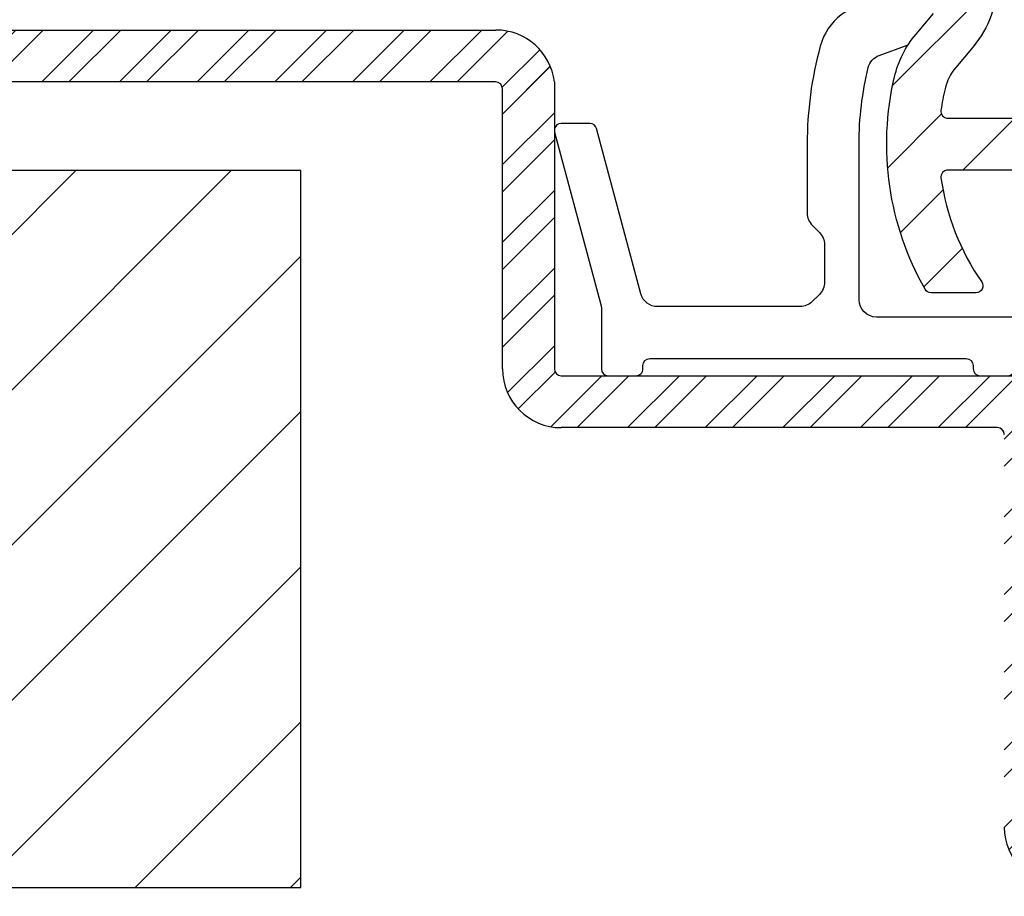
# Model space of a CAD drawing. Units: millimetres. Extents: x 0 to 3967, y -2756 to 850.
# Drawn here: x 2282 to 2310, y 642 to 667 of the extents above; entities that cross this region are included whole.
import ezdxf

# ---------------------------------------------------------------- set-up
doc = ezdxf.new("R2010")
doc.units = ezdxf.units.MM
for name, color, linetype in [('ALUMINIUM', 8, 'Continuous'), ('Bemating', 4, 'Continuous'), ('KS-Stuk', 1, 'Continuous'), ('MOUSSE', 6, 'Continuous')]:
    doc.layers.add(name, color=color, linetype=linetype)
doc.styles.add('tekst', font='arial.ttf')
doc.dimstyles.new('ISO-25', dxfattribs={"dimtxt": 2.5, "dimasz": 2.5, "dimexe": 1.25, "dimexo": 0.625, "dimtad": 1, "dimtxsty": 'Standard', "dimcen": 2.5, "dimadec": 0, "dimazin": 0, "dimtfac": 1, "dimtmove": 0, "dimatfit": 3, "dimfxl": 0, "dimarcsym": 0})
pattern_1 = [(45, (804.2069223815979, -1652.413628266218), (-1.122532015133644, 1.122532015133644), [])]

# ---------------------------------------------------------------- blocks, each defined once
blk = doc.blocks.new('*D62')
at = {"layer": 'Bemating', "color": 0, "lineweight": -2, "transparency": 16777216}
for p, q in [((2257.558114943859, 763.9557422485445), (2373.46014312628, 763.9557422485447)), ((2371.58514312628, 760.2057422485447), (2371.58514312628, 632.7057422485441)), ((2339.842433760113, 628.9557422485441), (2373.46014312628, 628.9557422485441))]:
    blk.add_line(p, q, dxfattribs=at)
at = {"layer": 'Bemating', "color": 0, "transparency": 16777216}
for points in [[(2370.96014312628, 760.2057422485447), (2372.21014312628, 760.2057422485447), (2371.58514312628, 763.9557422485447)], [(2370.96014312628, 632.7057422485441), (2372.21014312628, 632.7057422485441), (2371.58514312628, 628.9557422485441)]]:
    blk.add_solid(points, dxfattribs=at)
at = {"layer": 'Defpoints', "color": 0, "transparency": 16777216}
for p in [(2256.620614943859, 763.9557422485445), (2338.904933760113, 628.9557422485441), (2371.58514312628, 628.9557422485441)]:
    blk.add_point(p, dxfattribs=at)
at = {"layer": 'Bemating', "color": 0, "transparency": 16777216, "insert": (2368.70869360377, 696.4557422485436), "char_height": 3.75, "attachment_point": 5, "rotation": 90, "style": 'tekst'}
blk.add_mtext('Glass reduction = 110+H', dxfattribs=at)

msp = doc.modelspace()

# ---------------------------------------------------------------- hatches: boundary and pattern name
at = {"layer": 'ALUMINIUM'}
h = msp.add_hatch(dxfattribs=at)
h.set_pattern_fill('ANSI31', color=256, scale=0.5, style=0)
h.set_pattern_definition(pattern_1)
edge = h.paths.add_edge_path()
edge.add_line((2276.591606135596, 738.9557422485575), (2276.951776060583, 738.0434564974375))
edge.add_line((2276.951776060583, 738.0434564974375), (2277.24765340139, 737.2557422485572))
edge.add_line((2277.24765340139, 737.2557422485572), (2316.654142561856, 737.2557422485572))
edge.add_arc((2316.654142561855, 736.2557422485568), 1.000000000000455, 2.5977442419389263e-11, 89.99999999998698, ccw=False)
edge.add_line((2317.654142561856, 736.2557422485572), (2317.654142561856, 730.7145879753573))
edge.add_arc((2317.454142561906, 730.7145879753859), 0.1999999999500233, -60.00000000016797, 0, ccw=False)
edge.add_line((2317.554142561856, 730.5413828946578), (2316.254142561856, 729.7908275447005))
edge.add_arc((2316.154142561818, 729.9640326254346), 0.1999999999991867, 240.0000000121384, 300.0000000126653, ccw=False)
edge.add_line((2316.054142561856, 729.7908275446573), (2314.256066350456, 730.8289473293146))
edge.add_arc((2314.156066350455, 730.6557422485528), 0.2000000000047926, 60.00000000044671, 89.99999999973946)
edge.add_line((2314.156066350456, 730.8557422485576), (2312.054142561856, 730.8557422485576))
edge.add_arc((2312.054142561855, 728.8557422485576), 2, 89.99999999999349, 180)
edge.add_line((2310.054142561855, 728.8557422485576), (2310.054142561855, 722.1557422485578))
edge.add_arc((2308.554142561856, 722.1557422485578), 1.499999999999773, -90.0000000000087, 0, ccw=False)
edge.add_line((2308.554142561856, 720.655742248558), (2306.544142561856, 720.6557422485578))
edge.add_arc((2306.544142561856, 719.6557422485573), 1.000000000000455, 90.00000000001303, 179.9999999999739)
edge.add_line((2305.544142561856, 719.6557422485578), (2305.544142561856, 705.9991847706576))
edge.add_arc((2305.344142561855, 705.9991847706583), 0.200000000000955, -89.99999999967429, 0, ccw=False)
edge.add_line((2305.344142561856, 705.7991847706573), (2296.796593566456, 705.7991847706573))
edge.add_line((2296.796593566456, 705.7991847706573), (2293.753314621403, 706.1190462768839))
edge.add_arc((2293.774220313954, 706.3179506559379), 0.1999999999698834, 240.0000000284459, 264.000000028375, ccw=False)
edge.add_line((2293.674220314056, 706.1447455751575), (2287.665169816056, 709.6140724977911))
edge.add_arc((2286.815169816073, 708.141829311375), 1.69999999997644, 60.0000000001999, 150.0000000002208)
edge.add_line((2285.342926629656, 708.9918293113576), (2284.042926629622, 706.7401632614576))
edge.add_arc((2285.515169816038, 705.8901632614738), 1.699999999976191, 150.0000000001685, 240.0000000002303)
edge.add_line((2284.665169816056, 704.4179200750575), (2289.081899375356, 701.8679200750141))
edge.add_arc((2288.981899375378, 701.6947149942364), 0.2000000000070941, -29.9999999918993, 60.000000008424024, ccw=False)
edge.add_line((2289.155104456156, 701.5947149942574), (2286.245852184913, 696.5557422485579))
edge.add_arc((2286.072647104154, 696.655742248558), 0.2000000000005966, 270.0000000003257, 330.00000000005355, ccw=False)
edge.add_line((2286.072647104156, 696.4557422485575), (2273.254142561856, 696.4557422485575))
edge.add_arc((2273.254142561856, 696.2557422485568), 0.2000000000007276, 90, 179.9999999997395)
edge.add_line((2273.054142561856, 696.2557422485577), (2273.054142561856, 695.1557422485578))
edge.add_arc((2273.254142561856, 695.1557422485585), 0.200000000000955, 180, 269.9999999996091)
edge.add_line((2273.254142561856, 694.9557422485575), (2286.072647104156, 694.9557422485575))
edge.add_arc((2286.072647104188, 696.6557422486171), 1.700000000059617, 269.9999999988888, 329.999999998837)
edge.add_line((2287.544890290656, 695.8057422485574), (2291.262721205613, 702.2452142872578))
edge.add_arc((2291.089516124854, 702.3452142871772), 0.1999999999616161, 330.0000000203075, 375.0000000206129)
edge.add_line((2291.282701290056, 702.3969780962573), (2291.195056240614, 702.7240738739781))
edge.add_arc((2291.00187107536, 702.6723100649176), 0.2000000000052622, 15.00000001145918, 125.0000000112492)
edge.add_line((2290.887155788055, 702.836140473757), (2290.669212720955, 702.6835350952576))
edge.add_line((2290.669212720956, 702.6835350952576), (2285.415169816057, 705.7169581807009))
edge.add_arc((2285.515169816084, 705.8901632614297), 0.1999999999897693, 149.9999999890677, 239.99999998901131, ccw=False)
edge.add_line((2285.341964735356, 705.9901632614576), (2286.6419647353, 708.2418293113576))
edge.add_arc((2286.815169816027, 708.1418293113297), 0.1999999999890648, 59.999999988824584, 149.99999998897, ccw=False)
edge.add_line((2286.915169816056, 708.3150343920577), (2293.053075881556, 704.771312672973))
edge.add_arc((2293.553075881614, 705.637338076665), 0.9999999999489293, 239.9999999944746, 263.9999999944703)
edge.add_line((2293.448547418256, 704.6428161813576), (2296.717981897556, 704.2991847706573))
edge.add_line((2296.717981897556, 704.2991847706573), (2305.408862525798, 704.2991847706583))
edge.add_arc((2305.408862525796, 704.0991847706598), 0.1999999999984539, 12.648521453928879, 89.99999999967429, ccw=False)
edge.add_arc((2306.774886871364, 704.4057422485962), 1.199999999988724, 192.6485214543189, 269.9999999995766)
edge.add_line((2306.774886871356, 703.2057422486075), (2311.004464127856, 703.2057422486075))
edge.add_line((2311.004464127856, 703.2057422486075), (2318.229060797056, 703.2057422486075))
edge.add_arc((2318.229060797056, 703.9557422486075), 0.75, 270, 450)
edge.add_line((2318.229060797056, 704.7057422486075), (2311.004464127856, 704.7057422486075))
edge.add_line((2311.004464127856, 704.7057422486075), (2307.244142561856, 704.7057422486075))
edge.add_arc((2307.244142561856, 704.9057422486073), 0.1999999999998181, 180, 270.00000000006514, ccw=False)
edge.add_line((2307.044142561856, 704.9057422486073), (2307.044142561856, 718.1557422485578))
edge.add_arc((2308.044142561856, 718.1557422485571), 1.000000000000455, 90.00000000006509, 180, ccw=False)
edge.add_line((2308.044142561856, 719.1557422485575), (2308.554142561856, 719.1557422485578))
edge.add_arc((2308.554142561855, 722.155742248558), 3.000000000000227, 270.0000000000043, 359.9999999999956)
edge.add_line((2311.554142561856, 722.1557422485578), (2311.554142561856, 728.8557422485576))
edge.add_arc((2312.054142561855, 728.8557422485578), 0.4999999999997726, 89.99999999994787, 180, ccw=False)
edge.add_line((2312.054142561856, 729.3557422485576), (2313.754142561856, 729.3557422485576))
edge.add_arc((2313.754142561856, 729.1557422485605), 0.1999999999970896, 59.99999999984709, 90.00000000019543, ccw=False)
edge.add_line((2313.854142561856, 729.3289473293148), (2315.654142561856, 728.2897168447573))
edge.add_arc((2316.154142561842, 729.15574224855), 1.000000000000236, 240.0000000009254, 300.0000000008957)
edge.add_line((2316.654142561856, 728.2897168447732), (2318.904142561856, 729.5887549504575))
edge.add_arc((2318.654142561849, 730.0217676523534), 0.5000000000068295, 300.0000000005109, 360.0000000004429)
edge.add_line((2319.154142561855, 730.0217676523573), (2319.154142561855, 735.9557422485575))
edge.add_arc((2316.154142561855, 735.9557422485573), 3.000000000000227, 0, 89.99999999999132)
edge.add_line((2316.154142561856, 738.9557422485575), (2276.591606135596, 738.9557422485575))
edge = h.paths.add_edge_path()
edge.add_line((2274.779488131913, 738.1054981866689), (2274.437316919475, 738.9557422485577))
edge.add_line((2274.437316919475, 738.9557422485577), (2164.524142561856, 738.9557422485575))
edge.add_arc((2164.524142561871, 728.2557422484067), 10.70000000015079, 90.00000000008401, 100.696037907487)
edge.add_arc((2164.524142561855, 728.2557422485575), 10.69999999999965, 100.6960379075519, 180.0000000000012)
edge.add_line((2153.824142561856, 728.2557422485572), (2153.824142561856, 673.1511373551577))
edge.add_arc((2153.624142561843, 673.151137355163), 0.2000000000127784, -51.00000000042411, 0, ccw=False)
edge.add_line((2153.750006640056, 672.9957081628575), (2127.498278483647, 651.737477857949))
edge.add_arc((2127.624142561855, 651.582048665658), 0.1999999999993577, 128.9999999999673, 180.0000000000651)
edge.add_line((2127.424142561857, 651.5820486656578), (2127.424142561857, 650.1666131431577))
edge.add_arc((2127.624142561829, 650.1666131432014), 0.1999999999733291, 180, 308.9999999997176)
edge.add_line((2127.750006640056, 650.0111839509577), (2155.524142561856, 672.5022357561577))
edge.add_line((2155.524142561856, 672.5022357561577), (2173.496962836064, 691.7757258491822))
edge.add_arc((2180.810499852255, 684.9557422485598), 9.999999999997781, 89.99999999999739, 137.0000000000081, ccw=False)
edge.add_line((2180.810499852256, 694.9557422485575), (2220.524142561856, 694.9557422485575))
edge.add_arc((2220.524142561856, 695.1557422485573), 0.1999999999998181, 270.0000000001303, 360.0000000001303)
edge.add_line((2220.724142561856, 695.1557422485578), (2220.724142561856, 696.4557422485575))
edge.add_arc((2220.524142561855, 696.4557422485577), 0.2000000000002728, 0, 89.99999999993486)
edge.add_line((2220.524142561856, 696.6557422485578), (2180.810499852256, 696.6557422485578))
edge.add_arc((2180.810499852256, 684.9557422485584), 11.69999999999936, 90.00000000000112, 137.0000000000043)
edge.add_line((2172.253661543312, 692.9351230612886), (2155.870413302157, 675.3662402788575))
edge.add_arc((2155.724142561841, 675.5026399508595), 0.1999999999860287, 180.0000000005211, 317.0000000003917, ccw=False)
edge.add_line((2155.524142561856, 675.5026399508577), (2155.524142561856, 728.2557422485572))
edge.add_arc((2164.524142561855, 728.2557422485579), 8.999999999999773, 89.9999999999942, 180, ccw=False)
edge.add_line((2164.524142561856, 737.2557422485577), (2275.11141658493, 737.2557422485572))
edge.add_line((2275.11141658493, 737.2557422485572), (2274.779488131913, 738.1054981866689))
h = msp.add_hatch(dxfattribs=at)
h.set_pattern_fill('ANSI31', color=256, scale=0.5, style=0)
h.set_pattern_definition(pattern_1)
edge = h.paths.add_edge_path()
edge.add_line((2280.987521316762, 633.9557422485573), (2280.292827800995, 634.8057365195291))
edge.add_line((2280.292827800995, 634.8057365195291), (2279.600622051913, 635.6557422485573))
edge.add_line((2279.600622051912, 635.6557422485573), (2156.824142561855, 635.6557422485573))
edge.add_arc((2156.824142561856, 636.9557422485573), 1.299999999999955, 180, 270.00000000001, ccw=False)
edge.add_line((2155.524142561856, 636.9557422485575), (2155.524142561856, 640.5707049348573))
edge.add_arc((2155.724142562578, 640.5707049348639), 0.2000000007219515, 176.2006307353618, 180.000000001889, ccw=False)
edge.add_arc((2201.124142561855, 637.5557422485583), 45.69999999999936, 89.99999999999937, 176.2006307357023, ccw=False)
edge.add_line((2201.124142561856, 683.2557422485577), (2218.141299849356, 683.2557422485575))
edge.add_arc((2218.141299849356, 683.4557422485573), 0.1999999999996479, 269.9999999999349, 315.0000000000921)
edge.add_line((2218.282721205594, 683.3143208923204), (2218.582721205656, 683.6143208922572))
edge.add_arc((2218.724142561893, 683.4728995360574), 0.1999999999734412, 45.000000007599795, 135.0000000075998, ccw=False)
edge.add_line((2218.865563918092, 683.6143208922947), (2219.165563918055, 683.3143208922577))
edge.add_arc((2219.306985274249, 683.4557422486039), 0.2000000000462023, 225.0000000309058, 270.0000000304193)
edge.add_line((2219.306985274356, 683.2557422485577), (2220.524142561856, 683.2557422485579))
edge.add_arc((2220.524142561856, 683.4557422485573), 0.1999999999993634, 269.9999999998046, 360)
edge.add_line((2220.724142561856, 683.4557422485575), (2220.724142561856, 684.7557422485577))
edge.add_arc((2220.524142561856, 684.7557422485577), 0.1999999999998181, 0, 90.00000000006513)
edge.add_line((2220.524142561855, 684.9557422485575), (2201.124142561855, 684.9557422485575))
edge.add_arc((2201.124142561855, 637.5557422485576), 47.39999999999981, 89.99999999999972, 176.1097618306851)
edge.add_arc((2157.824142562791, 640.5002286213924), 4.00000000093587, 176.1097618310298, 180)
edge.add_line((2153.824142561855, 640.5002286213573), (2153.824142561855, 636.9557422485575))
edge.add_arc((2156.824142561856, 636.9557422485577), 3.000000000000227, 180.0000000000043, 269.9999999999957)
edge.add_line((2156.824142561856, 633.9557422485575), (2280.987521316762, 633.9557422485573))
edge = h.paths.add_edge_path()
edge.add_line((2282.56400521666, 635.1873705908613), (2283.573983840068, 633.9557422485573))
edge.add_line((2283.573983840068, 633.9557422485573), (2316.154142561855, 633.9557422485575))
edge.add_arc((2316.154142561855, 636.9557422485577), 3.000000000000227, 270.0000000000086, 360)
edge.add_line((2319.154142561856, 636.9557422485575), (2319.154142561856, 642.8897168447577))
edge.add_arc((2318.654142561849, 642.8897168447616), 0.5000000000068295, 359.9999999995571, 419.999999999489)
edge.add_line((2318.904142561856, 643.3227295466575), (2316.654142561856, 644.6217676523422))
edge.add_arc((2316.154142561842, 643.7557422485652), 1.000000000000266, 59.9999999991221, 119.9999999991037)
edge.add_line((2315.654142561856, 644.6217676523577), (2313.854142561856, 643.5825371678002))
edge.add_arc((2313.754142561856, 643.7557422485545), 0.1999999999970896, 269.9999999998046, 300.0000000001529, ccw=False)
edge.add_line((2313.754142561856, 643.5557422485574), (2311.694142561855, 643.5557422485574))
edge.add_arc((2311.694142561855, 643.6957422485575), 0.1400000000001, 180, 270.0000000001861, ccw=False)
edge.add_line((2311.554142561856, 643.6957422485577), (2311.554142561856, 655.0557422485574))
edge.add_arc((2311.754142561856, 655.0557422485565), 0.2000000000007276, 90.00000000006509, 179.9999999997395, ccw=False)
edge.add_arc((2311.754142561856, 656.9557422485575), 1.700000000000045, 270.0000000000076, 360)
edge.add_line((2313.454142561855, 656.9557422485575), (2313.454142561855, 659.9643241985575))
edge.add_arc((2313.654142561849, 659.9643241985493), 0.1999999999929364, 66.75043740656258, 179.999999997655, ccw=False)
edge.add_arc((2315.154142561854, 663.455742248583), 3.600000000022059, 246.7504374095797, 421.0614722599843)
edge.add_arc((2316.654142561856, 666.1686742418576), 0.5000000000002274, 61.06147225980871, 180)
edge.add_line((2316.154142561856, 666.1686742418576), (2316.154142561856, 665.5794183067576))
edge.add_arc((2316.654142561896, 665.5794183067385), 0.5000000000405498, 179.9999999978114, 234.7655820131651)
edge.add_arc((2315.154142561831, 663.455742248585), 2.099999999992332, -130.5820317427063, 54.76558201439582, ccw=False)
edge.add_line((2313.788016806856, 661.8608440005571), (2313.43886574561, 662.2442037870192))
edge.add_arc((2313.030466503656, 661.955742248558), 0.4999999999995453, 35.23441798454735, 90.00000000005213)
edge.add_line((2313.030466503656, 662.4557422485575), (2312.431349802655, 662.4557422485575))
edge.add_arc((2312.431349802679, 661.9557422486032), 0.4999999999543412, 90.00000000260552, 194.6613035037217)
edge.add_arc((2311.754142561854, 661.7785690200553), 0.2000000000018645, 0, 14.661303500964777, ccw=False)
edge.add_line((2311.954142561856, 661.7785690200574), (2311.954142561856, 656.9557422485575))
edge.add_arc((2311.754142561856, 656.955742248557), 0.1999999999993634, -90.00000000019543, 1.3028511602897197e-10, ccw=False)
edge.add_line((2311.754142561856, 656.7557422485577), (2297.244142561856, 656.7557422485572))
edge.add_arc((2297.244142561855, 656.955742248557), 0.1999999999998181, 180, 270.0000000001954, ccw=False)
edge.add_line((2297.044142561856, 656.9557422485575), (2297.044142561855, 665.2557422486755))
edge.add_arc((2295.355948260256, 665.0557422485583), 1.699999999999363, 6.756327034565802, 90.0000000000153)
edge.add_line((2295.355948260256, 666.7557422485577), (2277.337295221856, 666.7557422485572))
edge.add_arc((2277.337295221932, 666.9557422485486), 0.1999999999914502, 220.05124825211, 269.999999978244, ccw=False)
edge.add_line((2277.184201382956, 666.8270477402577), (2274.614083740789, 669.8844367569111))
edge.add_arc((2274.460989901856, 669.7557422485577), 0.1999999999998181, 40.05124827349206, 89.99999999993486)
edge.add_line((2274.460989901856, 669.9557422485575), (2273.254142561856, 669.9557422485573))
edge.add_arc((2273.254142561856, 669.755742248557), 0.2000000000002728, 90.00000000013027, 180)
edge.add_line((2273.054142561856, 669.7557422485577), (2273.054142561856, 668.6557422485578))
edge.add_arc((2273.254142561856, 668.6557422485582), 0.2000000000007276, 180.0000000001303, 270)
edge.add_line((2273.254142561856, 668.4557422485575), (2273.762344951656, 668.4557422485575))
edge.add_arc((2273.762344951655, 668.2557422485568), 0.2000000000007678, 40.05124827360771, 89.99999999993491, ccw=False)
edge.add_line((2273.91543879059, 668.3844367569111), (2276.035997590956, 665.8618389275573))
edge.add_arc((2277.337295221883, 666.9557422485188), 1.699999999961619, 220.0512482726663, 269.9999999990728)
edge.add_line((2277.337295221856, 665.2557422485572), (2295.344142561855, 665.2557422485577))
edge.add_arc((2295.344142561856, 665.0557422485574), 0.2000000000002728, 0, 90, ccw=False)
edge.add_line((2295.544142561856, 665.0557422485574), (2295.544142561856, 656.9557422485557))
edge.add_arc((2297.244142561876, 656.9557422485775), 1.700000000020282, 180.0000000007357, 269.9999999993103)
edge.add_line((2297.244142561855, 655.2557422485572), (2309.854142561855, 655.2557422485575))
edge.add_arc((2309.854142561855, 655.0557422485572), 0.2000000000002728, 0, 89.99999999986971, ccw=False)
edge.add_line((2310.054142561856, 655.0557422485574), (2310.054142561856, 643.6957422485577))
edge.add_arc((2311.694142561856, 643.6957422485575), 1.6400000000001, 179.9999999999921, 270)
edge.add_line((2311.694142561856, 642.0557422485574), (2313.754142561856, 642.0557422485574))
edge.add_arc((2313.754142561855, 643.75574224856), 1.700000000002583, 270.0000000000537, 300.0000000000082)
edge.add_line((2314.604142561856, 642.2834990621243), (2316.054142561856, 643.1206569524579))
edge.add_arc((2316.154142561818, 642.9474518716797), 0.1999999999997775, 59.999999987432375, 119.9999999876749, ccw=False)
edge.add_line((2316.254142561856, 643.1206569524145), (2317.554142561856, 642.3701016025573))
edge.add_arc((2317.454142561818, 642.1968965217786), 0.2000000000373348, 0, 59.999999999936506, ccw=False)
edge.add_line((2317.654142561856, 642.1968965217577), (2317.654142561856, 636.6557422485573))
edge.add_arc((2316.654142561855, 636.6557422485578), 1.000000000000455, 270.000000000013, 359.99999999997397, ccw=False)
edge.add_line((2316.654142561856, 635.6557422485573), (2282.181459451182, 635.6557422485573))
edge.add_line((2282.181459451182, 635.6557422485573), (2282.56400521666, 635.1873705908613))
h = msp.add_hatch(dxfattribs=at)
h.set_pattern_fill('ANSI31', color=256, scale=0.5, style=0)
h.set_pattern_definition([(45, (-970.7068992191655, -1650.020607275466), (-1.122532015133644, 1.122532015133644), [])])
edge = h.paths.add_edge_path()
edge.add_line((2282.181459451187, 635.6557422485525), (2282.564005216665, 635.1873705908583))
edge.add_line((2282.564005216665, 635.1873705908583), (2283.573983840072, 633.9557422485523))
edge.add_line((2283.573983840071, 633.9557422485523), (2316.154142561903, 633.9557422485525))
edge.add_arc((2316.154142561903, 636.9557422485527), 3.000000000000227, 270.0000000000086, 360)
edge.add_line((2319.154142561903, 636.9557422485525), (2319.154142561903, 642.8897168447531))
edge.add_arc((2318.654142561897, 642.8897168447563), 0.5000000000065717, 359.9999999996352, 419.9999999995923)
edge.add_line((2318.904142561903, 643.3227295466525), (2316.654142561903, 644.6217676523377))
edge.add_arc((2316.15414256189, 643.7557422485606), 1.000000000000266, 59.9999999991221, 119.9999999991037)
edge.add_line((2315.654142561903, 644.6217676523531), (2313.854142561903, 643.5825371677959))
edge.add_arc((2313.754142561904, 643.75574224855), 0.1999999999970896, 269.99999999973943, 300.0000000001529, ccw=False)
edge.add_line((2313.754142561903, 643.5557422485529), (2311.694142561903, 643.5557422485529))
edge.add_arc((2311.694142561902, 643.695742248553), 0.1400000000001, 180, 270.0000000001861, ccw=False)
edge.add_line((2311.554142561903, 643.6957422485532), (2311.554142561903, 655.0557422485529))
edge.add_arc((2311.754142561902, 655.0557422485529), 0.1999999999998181, 89.99999999980457, 180, ccw=False)
edge.add_arc((2311.754142561903, 656.9557422485523), 1.699999999999591, 269.9999999999847, 360)
edge.add_line((2313.454142561903, 656.9557422485525), (2313.454142561903, 659.9643241985525))
edge.add_arc((2313.654142561896, 659.9643241985439), 0.199999999993413, 66.75043740681929, 179.9999999975248, ccw=False)
edge.add_arc((2315.154142561902, 663.4557422485782), 3.600000000022478, 246.7504374095825, 421.0614722599798)
edge.add_arc((2316.654142561903, 666.1686742418524), 0.5000000000004547, 61.06147225990558, 180)
edge.add_line((2316.154142561903, 666.1686742418526), (2316.154142561903, 665.579418306753))
edge.add_arc((2316.654142561943, 665.5794183067333), 0.5000000000395991, 179.9999999977332, 234.7655820131839)
edge.add_arc((2315.154142561878, 663.4557422485805), 2.099999999991986, -130.58203174271432, 54.76558201439718, ccw=False)
edge.add_line((2313.788016806903, 661.860844000553), (2313.438865745657, 662.2442037870144))
edge.add_arc((2313.030466503703, 661.9557422485518), 0.5000000000006821, 35.23441798466625, 89.99999999997395)
edge.add_line((2313.030466503703, 662.4557422485525), (2312.431349802703, 662.4557422485525))
edge.add_arc((2312.431349802725, 661.9557422485987), 0.4999999999539013, 90.0000000025534, 194.6613035037349)
edge.add_arc((2311.754142561901, 661.7785690200526), 0.2000000000014097, 0, 14.661303500981774, ccw=False)
edge.add_line((2311.954142561903, 661.7785690200528), (2311.954142561903, 656.9557422485525))
edge.add_arc((2311.754142561904, 656.955742248552), 0.1999999999993634, -90.00000000019543, 1.3028511602897197e-10, ccw=False)
edge.add_line((2311.754142561903, 656.7557422485527), (2297.244142561903, 656.7557422485527))
edge.add_arc((2297.244142561904, 656.955742248553), 0.2000000000002728, 180, 269.99999999973943, ccw=False)
edge.add_line((2297.044142561903, 656.9557422485525), (2297.044142561902, 665.2557422486709))
edge.add_arc((2295.355948260303, 665.0557422485529), 1.699999999999818, 6.756327034595318, 90)
edge.add_line((2295.355948260303, 666.7557422485527), (2277.337295221903, 666.7557422485527))
edge.add_arc((2277.337295221978, 666.955742248542), 0.1999999999892632, 220.0512482518708, 269.99999997863483, ccw=False)
edge.add_line((2277.184201383003, 666.8270477402532), (2274.614083740837, 669.8844367569066))
edge.add_arc((2274.460989901903, 669.7557422485522), 0.2000000000002728, 40.05124827373342, 90.00000000006513)
edge.add_line((2274.460989901903, 669.9557422485525), (2273.254142561903, 669.9557422485523))
edge.add_arc((2273.254142561903, 669.7557422485525), 0.1999999999998181, 89.99999999993486, 180)
edge.add_line((2273.054142561903, 669.7557422485527), (2273.054142561903, 668.6557422485532))
edge.add_arc((2273.254142561904, 668.6557422485532), 0.2000000000007276, 180, 269.9999999998046)
edge.add_line((2273.254142561903, 668.4557422485525), (2273.762344951703, 668.4557422485525))
edge.add_arc((2273.762344951704, 668.2557422485534), 0.1999999999989919, 40.05124827360987, 90.00000000026063, ccw=False)
edge.add_line((2273.915438790637, 668.3844367569066), (2276.035997591003, 665.861838927553))
edge.add_arc((2277.337295221931, 666.9557422485125), 1.6999999999598, 220.0512482726283, 269.9999999990804)
edge.add_line((2277.337295221903, 665.2557422485527), (2295.344142561903, 665.2557422485525))
edge.add_arc((2295.344142561903, 665.0557422485526), 0.1999999999998181, 0, 90.00000000006509, ccw=False)
edge.add_line((2295.544142561903, 665.0557422485529), (2295.544142561903, 656.9557422485507))
edge.add_arc((2297.244142561923, 656.9557422485725), 1.700000000019827, 180.0000000007357, 269.9999999993256)
edge.add_line((2297.244142561903, 655.2557422485527), (2309.854142561903, 655.2557422485525))
edge.add_arc((2309.854142561903, 655.0557422485531), 0.1999999999993634, 0, 90.00000000019543, ccw=False)
edge.add_line((2310.054142561903, 655.0557422485529), (2310.054142561903, 643.6957422485532))
edge.add_arc((2311.694142561903, 643.695742248553), 1.6400000000001, 179.9999999999921, 270)
edge.add_line((2311.694142561903, 642.0557422485529), (2313.754142561903, 642.0557422485529))
edge.add_arc((2313.754142561901, 643.7557422485554), 1.700000000002583, 270.0000000000537, 300.0000000000082)
edge.add_line((2314.604142561903, 642.2834990621197), (2316.054142561903, 643.1206569524531))
edge.add_arc((2316.154142561865, 642.9474518716747), 0.1999999999997775, 59.999999987432375, 119.99999998758591, ccw=False)
edge.add_line((2316.254142561903, 643.1206569524095), (2317.554142561903, 642.3701016025527))
edge.add_arc((2317.454142561865, 642.1968965217741), 0.2000000000373348, 0, 59.999999999936506, ccw=False)
edge.add_line((2317.654142561903, 642.1968965217532), (2317.654142561903, 636.6557422485523))
edge.add_arc((2316.654142561903, 636.6557422485528), 1.000000000000455, 270.000000000013, 359.99999999997397, ccw=False)
edge.add_line((2316.654142561903, 635.6557422485523), (2282.181459451187, 635.6557422485525))
edge = h.paths.add_edge_path()
edge.add_line((2280.292827800986, 634.8057365195436), (2279.600622051917, 635.6557422485525))
edge.add_line((2279.600622051917, 635.6557422485525), (2165.868302724548, 635.6557422485535))
edge.add_arc((2165.868302724549, 636.6557422485539), 1.000000000000455, 180, 269.99999999993486, ccw=False)
edge.add_line((2164.868302724548, 636.6557422485532), (2164.868302724547, 641.5716819761521))
edge.add_arc((2165.068302724575, 641.5716819761246), 0.2000000000279908, 139.0808539838379, 179.9999999921183, ccw=False)
edge.add_arc((2228.768302724547, 586.3557422485537), 84.49999999999892, 104.91221392929799, 139.0808539912003, ccw=False)
edge.add_arc((2208.901747915053, 660.9557422482881), 7.300000000264617, 90.00000000004292, 104.91221392936541, ccw=False)
edge.add_line((2208.901747915048, 668.2557422485527), (2212.085460012147, 668.2557422485525))
edge.add_arc((2212.085460012148, 668.4557422485507), 0.1999999999980401, 269.9999999996091, 315.0000000000921)
edge.add_line((2212.226881368385, 668.314320892315), (2212.526881368348, 668.6143208923525))
edge.add_arc((2212.668302724534, 668.4728995361027), 0.1999999999734412, 44.99999998724161, 134.9999999873337, ccw=False)
edge.add_line((2212.809724080785, 668.6143208922897), (2213.109724080847, 668.3143208923525))
edge.add_arc((2213.251145437111, 668.4557422485254), 0.1999999999727606, 224.9999999817144, 269.9999999819568)
edge.add_line((2213.251145437048, 668.2557422485527), (2214.085460012147, 668.2557422485525))
edge.add_arc((2214.085460012148, 668.4557422485507), 0.1999999999980401, 269.9999999996091, 315.0000000000921)
edge.add_line((2214.226881368385, 668.314320892315), (2214.526881368348, 668.6143208923525))
edge.add_arc((2214.668302724534, 668.4728995361027), 0.1999999999734412, 44.99999998724161, 134.9999999873337, ccw=False)
edge.add_line((2214.809724080785, 668.6143208922897), (2215.109724080847, 668.3143208923525))
edge.add_arc((2215.251145437111, 668.4557422485254), 0.1999999999727606, 224.9999999817144, 269.9999999819568)
edge.add_line((2215.251145437048, 668.2557422485527), (2216.085460012147, 668.2557422485525))
edge.add_arc((2216.085460012148, 668.4557422485507), 0.1999999999980401, 269.9999999996091, 315.0000000000921)
edge.add_line((2216.226881368385, 668.314320892315), (2216.526881368348, 668.6143208923525))
edge.add_arc((2216.668302724534, 668.4728995361027), 0.1999999999734412, 44.99999998724161, 134.9999999873337, ccw=False)
edge.add_line((2216.809724080785, 668.6143208922897), (2217.109724080847, 668.3143208923525))
edge.add_arc((2217.251145437111, 668.4557422485254), 0.1999999999727606, 224.9999999817144, 269.9999999819568)
edge.add_line((2217.251145437048, 668.2557422485527), (2218.085460012147, 668.2557422485525))
edge.add_arc((2218.085460012148, 668.4557422485507), 0.1999999999980401, 269.9999999996091, 315.0000000000921)
edge.add_line((2218.226881368385, 668.314320892315), (2218.526881368348, 668.6143208923525))
edge.add_arc((2218.668302724534, 668.4728995361027), 0.1999999999734412, 44.99999998724161, 134.9999999873337, ccw=False)
edge.add_line((2218.809724080785, 668.6143208922897), (2219.109724080847, 668.3143208923525))
edge.add_arc((2219.251145437111, 668.4557422485254), 0.1999999999727606, 224.9999999817144, 269.9999999819568)
edge.add_line((2219.251145437048, 668.2557422485527), (2220.468302724548, 668.2557422485527))
edge.add_arc((2220.468302724547, 668.4557422485534), 0.2000000000007276, 270.0000000003908, 360)
edge.add_line((2220.668302724548, 668.4557422485525), (2220.668302724548, 669.7557422485527))
edge.add_arc((2220.468302724547, 669.7557422485522), 0.2000000000002728, 1.302755197527456e-10, 90.00000000006513)
edge.add_line((2220.468302724547, 669.9557422485525), (2208.901747915048, 669.9557422485525))
edge.add_arc((2208.901747915044, 660.9557422485791), 8.99999999997341, 89.99999999997974, 104.9122139293254)
edge.add_arc((2228.768302724616, 586.3557422483607), 86.20000000019549, 104.9122139292621, 138.5377148905521)
edge.add_arc((2167.168302724549, 640.7825738667891), 4.000000000001592, 138.5377148905056, 180)
edge.add_line((2163.168302724548, 640.7825738667527), (2163.168302724548, 636.9557422485525))
edge.add_arc((2166.168302724548, 636.9557422485527), 3.000000000000227, 180.0000000000043, 269.9999999999957)
edge.add_line((2166.168302724548, 633.9557422485525), (2280.987521316766, 633.9557422485523))
edge.add_line((2280.987521316766, 633.9557422485523), (2280.292827800986, 634.8057365195436))
h = msp.add_hatch(dxfattribs=at)
h.set_pattern_fill('ANSI31', color=256, scale=0.5, style=0)
h.set_pattern_definition([(45, (-970.7068992191892, -1650.020607275464), (-1.122532015133644, 1.122532015133644), [])])
edge = h.paths.add_edge_path()
edge.add_line((2282.180893239999, 635.6557422485541), (2282.77812485763, 634.9259175307116))
edge.add_line((2282.77812485763, 634.9259175307116), (2283.377015953455, 634.1956468217111))
edge.add_line((2283.377015953455, 634.1956468217111), (2283.475483035611, 634.0757004709658))
edge.add_line((2283.475483035611, 634.0757004709658), (2283.573983840071, 633.9557422485534))
edge.add_line((2283.573983840071, 633.9557422485534), (2316.15414256188, 633.9557422485543))
edge.add_arc((2316.154142561879, 636.9557422485545), 3.000000000000227, 270.0000000000086, 360)
edge.add_line((2319.15414256188, 636.9557422485543), (2319.15414256188, 642.889716844755))
edge.add_arc((2318.654142561873, 642.8897168447581), 0.5000000000065717, 359.9999999996352, 419.9999999995923)
edge.add_line((2318.90414256188, 643.3227295466543), (2316.65414256188, 644.6217676523395))
edge.add_arc((2316.154142561866, 643.7557422485625), 1.000000000000266, 59.9999999991221, 119.9999999991037)
edge.add_line((2315.65414256188, 644.621767652355), (2313.85414256188, 643.5825371677977))
edge.add_arc((2313.75414256188, 643.7557422485518), 0.1999999999970896, 269.99999999973943, 300.0000000001529, ccw=False)
edge.add_line((2313.754142561879, 643.5557422485547), (2311.694142561879, 643.5557422485547))
edge.add_arc((2311.694142561879, 643.6957422485548), 0.1400000000001, 180, 270.0000000001861, ccw=False)
edge.add_line((2311.554142561879, 643.695742248555), (2311.554142561879, 655.0557422485547))
edge.add_arc((2311.754142561878, 655.0557422485547), 0.1999999999998181, 89.99999999980457, 180, ccw=False)
edge.add_arc((2311.754142561879, 656.9557422485541), 1.699999999999591, 269.9999999999847, 360)
edge.add_line((2313.454142561879, 656.9557422485543), (2313.454142561879, 659.9643241985543))
edge.add_arc((2313.654142561873, 659.9643241985457), 0.199999999993413, 66.75043740681929, 179.9999999975248, ccw=False)
edge.add_arc((2315.154142561878, 663.45574224858), 3.600000000022478, 246.7504374095825, 421.0614722599798)
edge.add_arc((2316.65414256188, 666.1686742418542), 0.5000000000004547, 61.06147225990558, 180)
edge.add_line((2316.15414256188, 666.1686742418544), (2316.154142561879, 665.5794183067549))
edge.add_arc((2316.654142561919, 665.5794183067351), 0.5000000000395991, 179.9999999977332, 234.7655820131839)
edge.add_arc((2315.154142561854, 663.4557422485823), 2.099999999991986, -130.58203174271432, 54.76558201439718, ccw=False)
edge.add_line((2313.78801680688, 661.8608440005548), (2313.438865745633, 662.2442037870162))
edge.add_arc((2313.030466503679, 661.9557422485536), 0.5000000000006821, 35.23441798466625, 89.99999999997395)
edge.add_line((2313.030466503679, 662.4557422485543), (2312.431349802679, 662.4557422485543))
edge.add_arc((2312.431349802701, 661.9557422486005), 0.4999999999539013, 90.0000000025534, 194.6613035037349)
edge.add_arc((2311.754142561877, 661.7785690200544), 0.2000000000014097, 0, 14.661303500981774, ccw=False)
edge.add_line((2311.954142561879, 661.7785690200546), (2311.954142561879, 656.9557422485543))
edge.add_arc((2311.75414256188, 656.9557422485539), 0.1999999999993634, -90.00000000019543, 1.3028511602897197e-10, ccw=False)
edge.add_line((2311.754142561879, 656.7557422485545), (2297.244142561879, 656.7557422485545))
edge.add_arc((2297.24414256188, 656.9557422485548), 0.2000000000002728, 180, 269.99999999973943, ccw=False)
edge.add_line((2297.044142561879, 656.9557422485543), (2297.044142561879, 665.2557422486727))
edge.add_arc((2295.35594826028, 665.0557422485547), 1.699999999999818, 6.756327034595318, 90)
edge.add_line((2295.35594826028, 666.7557422485545), (2277.33729522188, 666.7557422485545))
edge.add_arc((2277.337295221954, 666.9557422485439), 0.1999999999892632, 220.0512482518708, 269.99999997863483, ccw=False)
edge.add_line((2277.184201382979, 666.827047740255), (2274.614083740813, 669.8844367569084))
edge.add_arc((2274.46098990188, 669.755742248554), 0.2000000000002728, 40.05124827373342, 90.00000000006513)
edge.add_line((2274.46098990188, 669.9557422485543), (2273.25414256188, 669.9557422485541))
edge.add_arc((2273.254142561879, 669.7557422485543), 0.1999999999998181, 89.99999999993486, 180)
edge.add_line((2273.054142561879, 669.7557422485545), (2273.054142561879, 668.655742248555))
edge.add_arc((2273.25414256188, 668.655742248555), 0.2000000000007276, 180, 269.9999999998046)
edge.add_line((2273.254142561879, 668.4557422485543), (2273.762344951679, 668.4557422485543))
edge.add_arc((2273.76234495168, 668.2557422485552), 0.1999999999989919, 40.05124827360987, 90.00000000026063, ccw=False)
edge.add_line((2273.915438790614, 668.3844367569084), (2276.03599759098, 665.8618389275548))
edge.add_arc((2277.337295221907, 666.9557422485143), 1.6999999999598, 220.0512482726283, 269.9999999990804)
edge.add_line((2277.33729522188, 665.2557422485545), (2295.344142561879, 665.2557422485543))
edge.add_arc((2295.344142561879, 665.0557422485545), 0.1999999999998181, 0, 90.00000000006509, ccw=False)
edge.add_line((2295.544142561879, 665.0557422485547), (2295.544142561879, 656.9557422485525))
edge.add_arc((2297.244142561899, 656.9557422485743), 1.700000000019827, 180.0000000007357, 269.9999999993256)
edge.add_line((2297.244142561879, 655.2557422485545), (2309.854142561879, 655.2557422485543))
edge.add_arc((2309.85414256188, 655.0557422485549), 0.1999999999993634, 0, 90.00000000019543, ccw=False)
edge.add_line((2310.054142561879, 655.0557422485547), (2310.054142561879, 643.695742248555))
edge.add_arc((2311.69414256188, 643.6957422485548), 1.6400000000001, 179.9999999999921, 270)
edge.add_line((2311.69414256188, 642.0557422485547), (2313.75414256188, 642.0557422485547))
edge.add_arc((2313.754142561877, 643.7557422485572), 1.700000000002583, 270.0000000000537, 300.0000000000082)
edge.add_line((2314.60414256188, 642.2834990621216), (2316.054142561879, 643.120656952455))
edge.add_arc((2316.154142561842, 642.9474518716765), 0.1999999999997775, 59.999999987432375, 119.99999998758591, ccw=False)
edge.add_line((2316.254142561879, 643.1206569524113), (2317.554142561879, 642.3701016025545))
edge.add_arc((2317.454142561842, 642.1968965217759), 0.2000000000373348, 0, 59.999999999936506, ccw=False)
edge.add_line((2317.65414256188, 642.196896521755), (2317.65414256188, 636.6557422485541))
edge.add_arc((2316.654142561879, 636.6557422485546), 1.000000000000455, 270.000000000013, 359.99999999997397, ccw=False)
edge.add_line((2316.65414256188, 635.6557422485541), (2282.180893239999, 635.6557422485541))
h = msp.add_hatch(dxfattribs=at)
h.set_pattern_fill('ANSI31', color=256, scale=0.5, style=0)
h.set_pattern_definition(pattern_1)
edge = h.paths.add_edge_path()
edge.add_arc((2309.235527858847, 659.3557422486626), 0.1999999999998442, -90, 34.711494251146576, ccw=False)
edge.add_line((2309.235527858847, 659.1557422486628), (2307.937495140825, 659.1557422486628))
edge.add_arc((2307.937495140819, 659.3557422486663), 0.2000000000034561, 209.6022429135721, 270.0000000016936, ccw=False)
edge.add_arc((2315.154142561723, 663.455742248693), 8.49999999987414, 166.7895622344075, 209.6022429119, ccw=False)
edge.add_arc((2309.799687481923, 664.7126474943732), 3.000000000036564, 140.0000000023344, 166.7895622363344, ccw=False)
edge.add_line((2307.50155415246, 666.6410103233627), (2308.003209226538, 667.2388595600326))
edge.add_arc((2306.85414256186, 668.2030409745623), 1.499999999999971, 320.0000000000007, 360)
edge.add_line((2308.35414256186, 668.2030409745623), (2308.35414256186, 668.2557422486623))
edge.add_arc((2308.154142561859, 668.2557422486627), 0.2000000000005002, 359.9999999998697, 449.9999999998697)
edge.add_line((2308.15414256186, 668.455742248663), (2276.50605354016, 668.4557422486625))
edge.add_arc((2276.506053540104, 668.655742248606), 0.1999999999434294, 220.0000000159405, 270.0000000158936, ccw=False)
edge.add_line((2276.352844651559, 668.5271847266624), (2275.429835057335, 669.6271847267251))
edge.add_arc((2275.58304394596, 669.7557422486627), 0.2000000000002105, 90, 220.0000000000724, ccw=False)
edge.add_line((2275.58304394596, 669.9557422486625), (2319.554580373259, 669.9557422486625))
edge.add_arc((2319.554580373241, 666.9557422487208), 2.999999999941792, 45.0199999996467, 89.99999999964388, ccw=False)
edge.add_line((2321.675160107059, 669.0778029434625), (2327.4475725175, 663.3094190311283))
edge.add_arc((2327.094142561859, 662.9557422486621), 0.4999999999999625, -90.00000000002598, 45.02000000003619, ccw=False)
edge.add_line((2327.094142561859, 662.4557422486625), (2326.262586094759, 662.4557422486625))
edge.add_arc((2326.262586094772, 662.6557422485878), 0.1999999999252395, 225.01999999658, 269.9999999965477, ccw=False)
edge.add_line((2326.12121411256, 662.5142715356626), (2320.614870240183, 668.0167725960607))
edge.add_arc((2319.554580373259, 666.9557422486625), 1.500000000000048, 45.02000000000553, 90)
edge.add_line((2319.554580373259, 668.4557422486625), (2310.054142561859, 668.4557422486625))
edge.add_arc((2310.054142561859, 668.2557422486627), 0.1999999999998181, 90.00000000006513, 180.0000000001303)
edge.add_line((2309.85414256186, 668.2557422486623), (2309.85414256186, 668.2030409745623))
edge.add_arc((2306.854142561776, 668.2030409746201), 3.000000000083674, 319.99999999889303, 359.999999998897, ccw=False)
edge.add_line((2309.15227589116, 666.2746781454623), (2308.650620817181, 665.6768289087925))
edge.add_arc((2309.799687481753, 664.71264749435), 1.499999999861985, 139.9999999999317, 166.7895622339335)
edge.add_arc((2315.154142561782, 663.4557422479986), 7.000000000075817, 166.7895622285599, 171.9691727046682)
edge.add_arc((2308.42082985556, 664.4057422486624), 0.1999999999999222, 171.9691727101034, 270)
edge.add_line((2308.42082985556, 664.2057422486625), (2313.28131048176, 664.2057422486625))
edge.add_arc((2313.281310481793, 664.4057422487165), 0.200000000053933, 269.9999999902944, 333.1034536869664)
edge.add_arc((2315.154142561827, 663.4557422485966), 1.900000000000933, -153.10345369891445, 153.1034536944835, ccw=False)
edge.add_arc((2313.28131048176, 662.5057422486627), 0.199999999999827, 26.89654630321871, 90)
edge.add_line((2313.28131048176, 662.7057422486625), (2308.42082985556, 662.7057422486625))
edge.add_arc((2308.420829855588, 662.5057422486909), 0.1999999999716238, 90.00000000807708, 188.0308272978877)
edge.add_arc((2315.154142562295, 663.4557422483924), 7.000000000393168, 188.0308272872066, 214.71149425168)

# ---------------------------------------------------------------- linework, layer by layer
for points, knots in [([(2283.451586741299, 630.9553163119995), (2270.456160545342, 646.7535849186534), (2246.381824113749, 676.0202536479615), (2283.960064562913, 712.5269224017379), (2276.458627510375, 734.4666083701711), (2273.161960177129, 741.9557422485441)], [0, 0, 0, 0, 52.7980317717412, 97.80961090712292, 120.9690672114806, 120.9690672114806, 120.9690672114806, 120.9690672114806]), ([(2286.041294729715, 630.9553163119995), (2285.693125229295, 631.3785787088227), (2285.344955728877, 631.801841105646), (2284.996786228457, 632.2251035024692), (2284.996578297494, 632.225356279803), (2284.99637036653, 632.2256090571368), (2284.996162435632, 632.225861834394), (2282.31758493138, 635.4821526445462), (2279.649788940481, 638.725723221301), (2273.908150495089, 646.0890719087863), (2270.931004976383, 650.2003964568553), (2266.458510777503, 657.6538431182837), (2264.799484192346, 661.0078827515492), (2262.764312245145, 666.9207051779558), (2262.19065343236, 669.4963645099367), (2261.898580656463, 673.4155799024888), (2261.907119057857, 674.7787825127432), (2262.137345448383, 677.2016074029289), (2262.312715213023, 678.2587588079352), (2262.819030533477, 680.4011916753552), (2263.147506827338, 681.4848539614666), (2264.627356673934, 685.6172341214185), (2266.208331588791, 688.7398541507102), (2269.759687767854, 695.1026111094311), (2271.727609118713, 698.3424820352932), (2275.410317773082, 704.9510296852927), (2277.127176562733, 708.320377085154), (2278.90314252632, 713.229144106861), (2279.34396267685, 714.6859912514246), (2279.912688946932, 717.2018332479372), (2280.094526919892, 718.2509427881405), (2280.40838866406, 721.0518745663524), (2280.426978050508, 722.7971941886376), (2280.177129360309, 726.2677953771795), (2279.909272969639, 727.9951348961374), (2278.666880402106, 733.6539032172468), (2277.229917316499, 737.5467045434993), (2275.503391613679, 741.5869620351887), (2275.424052372108, 741.7713947616953), (2275.344260730018, 741.9557422485445)], [-1.415393129051999, -1.415393129051999, -1.415393129051999, -1.415393129051999, -0.0008447850827329277, -0.0008447850827329277, -0.0008447850827329277, 0, 0, 0, 10.88256883922294, 10.88256883922294, 24.81691355765393, 24.81691355765393, 36.40836149927762, 36.40836149927762, 45.55633632771152, 45.55633632771152, 50.47524609413653, 50.47524609413653, 54.31336411909503, 54.31336411909503, 58.15148214405352, 58.15148214405352, 68.79716758768623, 68.79716758768623, 79.44285303131895, 79.44285303131895, 90.08853847495166, 90.08853847495166, 94.50467217749666, 94.50467217749666, 97.61357722492097, 97.61357722492097, 102.7312730089032, 102.7312730089032, 107.8489687928854, 107.8489687928854, 119.5881896884228, 119.5881896884228, 120.1499725820341, 120.1499725820341, 120.1499725820341, 120.1499725820341])]:
    msp.add_open_spline(points, degree=3, knots=knots)
for p, q in [((2277.33729522188, 666.7557422485545), (2295.35594826028, 666.7557422485545)), ((2277.33729522188, 666.755742248555), (2295.35594826028, 666.755742248555)), ((2277.337295221903, 666.7557422485527), (2295.355948260303, 666.7557422485527)), ((2277.337295221856, 666.7557422485572), (2295.355948260256, 666.7557422485577)), ((2295.344142561879, 665.2557422485545), (2277.33729522188, 665.2557422485545)), ((2295.344142561879, 665.255742248555), (2277.33729522188, 665.255742248555)), ((2295.344142561903, 665.2557422485527), (2277.337295221903, 665.2557422485527)), ((2295.344142561856, 665.2557422485577), (2277.337295221856, 665.2557422485572)), ((2297.044142561879, 665.2557422486727), (2297.044142561879, 656.9557422485543)), ((2297.044142561879, 665.2557422486732), (2297.044142561879, 656.9557422485548)), ((2295.544142561879, 656.9557422485525), (2295.544142561879, 665.0557422485547)), ((2295.544142561879, 656.955742248553), (2295.544142561879, 665.0557422485551)), ((2295.544142561903, 656.9557422485507), (2295.544142561903, 665.0557422485529)), ((2295.544142561856, 656.9557422485557), (2295.544142561856, 665.0557422485574)), ((2297.244142561879, 656.7557422485545), (2311.754142561879, 656.7557422485545)), ((2297.244142561879, 656.755742248555), (2311.754142561879, 656.755742248555)), ((2309.85414256188, 655.2557422485545), (2297.244142561879, 655.2557422485545)), ((2309.85414256188, 655.255742248555), (2297.244142561879, 655.255742248555)), ((2309.854142561903, 655.2557422485527), (2297.244142561903, 655.2557422485527)), ((2309.854142561856, 655.2557422485577), (2297.244142561856, 655.2557422485572))]:
    msp.add_line(p, q, dxfattribs=at)
at = {"layer": 'ALUMINIUM', "linetype": 'Continuous'}
for p, q in [((2280.76115092629, 665.2557422485552), (2282.26115092629, 666.7557422485552)), ((2283.006214956557, 665.2557422485552), (2284.506214956557, 666.7557422485552)), ((2285.251278986823, 665.2557422485552), (2286.751278986824, 666.7557422485556)), ((2287.496343017092, 665.2557422485561), (2288.996343017091, 666.7557422485556)), ((2289.741407047359, 665.2557422485552), (2291.241407047359, 666.7557422485552)), ((2291.986471077626, 665.2557422485552), (2293.486471077626, 666.7557422485552)), ((2294.231535107893, 665.2557422485556), (2295.696977673496, 666.7211848141583)), ((2295.544142561879, 664.3232856722739), (2296.926724279059, 665.7058673894535)), ((2295.544142561879, 662.0782216420071), (2297.044142561879, 663.5782216420066)), ((2295.544142561879, 659.8331576117398), (2297.044142561879, 661.3331576117398)), ((2295.544142561879, 657.588093581473), (2297.044142561879, 659.0880935814725)), ((2295.999209922973, 655.7980969122982), (2297.065980392502, 656.8648673818275)), ((2297.701919289497, 655.2557422485552), (2299.201919289497, 656.7557422485547)), ((2299.946983319765, 655.2557422485556), (2301.446983319765, 656.7557422485556)), ((2302.192047350031, 655.2557422485556), (2303.692047350031, 656.7557422485556)), ((2304.437111380299, 655.2557422485552), (2305.937111380299, 656.7557422485552)), ((2306.682175410566, 655.2557422485552), (2308.182175410566, 656.7557422485552)), ((2308.927239440834, 655.2557422485556), (2310.427239440834, 656.7557422485556))]:
    msp.add_line(p, q, dxfattribs=at)
at = {"layer": 'ALUMINIUM'}
for points in [[(2309.85414256186, 668.2030409745623, -0.1763269807084757), (2309.15227589116, 666.2746781454623), (2308.650620817181, 665.6768289087925, 0.1174268298029224), (2308.339381550986, 665.0554398340448, 0.02260416286685719), (2308.222791246552, 664.4336834251328, 0.4558887107003782), (2308.42082985556, 664.2057422486625), (2313.28131048176, 664.2057422486625, 0.2825165370006666), (2313.459675441829, 664.3152660581857, -4.181928505301948), (2313.459675441763, 662.5962184391385, 0.2825165370009082), (2313.28131048176, 662.7057422486625), (2308.42082985556, 662.7057422486625, 0.4558887107002643), (2308.222791246612, 662.4778010721968, 0.1169451595865821), (2309.399933822823, 659.4696311375362, -0.6050938293933072), (2309.235527858847, 659.1557422486628), (2307.937495140825, 659.1557422486628, -0.2698102088040712), (2307.763600022241, 659.2569470679343, -0.1890092675122645), (2306.879075620057, 665.3982321737119, -0.1174268298029191), (2307.50155415246, 666.6410103233627), (2308.003209226538, 667.2388595600326, 0.1763269807084616)], [(2297.044142561903, 665.2557422486709), (2297.044142561903, 656.9557422485525, 0.4142135623724291), (2297.244142561903, 656.7557422485527), (2311.754142561903, 656.7557422485527, 0.414213562373095)], [(2297.044142561856, 665.2557422486755), (2297.044142561856, 656.9557422485575, 0.414213562373095), (2297.244142561856, 656.7557422485572), (2311.754142561856, 656.7557422485577, 0.414213562373095)]]:
    msp.add_lwpolyline(points, format="xyb", dxfattribs=at)
for centre, radius, start, end in [((2295.355948260279, 665.0557422485542), 1.700000000000273, 6.756327045353261, 89.99999999998697), ((2295.355948260279, 665.0557422485547), 1.700000000000273, 6.756327045353261, 89.99999999998697), ((2295.355948260302, 665.0557422485524), 1.700000000000273, 6.756327045353261, 89.99999999998697), ((2295.355948260256, 665.0557422485572), 1.7000000000005, 6.756327045353261, 90), ((2295.344142561879, 665.0557422485545), 0.2000000000000455, 6.513775987637282e-11, 90.00000000006513), ((2295.344142561879, 665.0557422485549), 0.2000000000000455, 6.513775987637282e-11, 90.00000000006513), ((2295.344142561903, 665.0557422485526), 0.2000000000000455, 6.513775987637282e-11, 90.00000000006513), ((2295.344142561856, 665.0557422485572), 0.2000000000005002, 6.513775987637282e-11, 90.00000000006513), ((2297.244142561899, 656.9557422485743), 1.700000000019827, 180.0000000007294, 269.9999999993225), ((2297.244142561899, 656.9557422485748), 1.700000000019827, 180.0000000007294, 269.9999999993225), ((2297.244142561923, 656.9557422485725), 1.700000000019827, 180.0000000007294, 269.9999999993225), ((2297.244142561876, 656.9557422485773), 1.700000000020054, 180.0000000007294, 269.9999999993095), ((2297.244142561879, 656.9557422485545), 0.2000000000000455, 180.000000000065, 269.9999999999349), ((2297.244142561879, 656.9557422485548), 0.1999999999998181, 180, 270), ((2309.85414256188, 655.0557422485549), 0.1999999999995907, 359.9999999999349, 90.00000000006513), ((2309.85414256188, 655.0557422485551), 0.1999999999998181, 0, 90), ((2309.854142561903, 655.0557422485531), 0.1999999999995907, 359.9999999999349, 90.00000000006513), ((2309.854142561855, 655.0557422485576), 0.2000000000000455, 359.9999999999349, 89.99999999993486), ((2311.694142561856, 643.6957422485577), 1.640000000000327, 180, 270)]:
    msp.add_arc(centre, radius, start, end, dxfattribs=at)
at = {"layer": 'KS-Stuk'}
for points in [[(2308.117935813939, 667.4114238469463, 0.1875050263473093), (2307.780271122283, 667.542665720244), (2306.372764746283, 667.542665720244, 0.3384495337518176), (2304.732287571953, 666.2885745007, 0.06644857690539945), (2304.354142561883, 663.4557422485439), (2304.354142561883, 661.4628490297439, 0.1989123673796163), (2304.500589171283, 661.1092956391437), (2304.707695952477, 660.9021888579371, -0.1989123673796162), (2304.854142561883, 660.5486354673437), (2304.854142561883, 659.4628490297439, -0.1989123673796162), (2304.707695952483, 659.1092956391437), (2304.500589171276, 658.9021888579507, -0.1989123673796998), (2304.147035780683, 658.755742248544), (2300.029623117683, 658.755742248544, -0.3394542588634027), (2299.546660204483, 659.1263327260438), (2298.265548671441, 663.9075060575644, 0.3394542588634028), (2298.072363506183, 664.0557422485438), (2297.244142561883, 664.0557422485442, 0.3578057213145412), (2297.047985505802, 663.894760312947)], [(2310.154142561883, 656.755742248544, 0.414213562373095), (2310.354142561883, 656.9557422485439), (2310.354142561883, 657.0557422485438, -0.414213562373095), (2310.554142561883, 657.255742248544), (2310.696531446483, 657.255742248544, 0.1538790779587189), (2310.983262618583, 657.3461262883441), (2311.640873734065, 657.8064540690846, 0.2447353468313306), (2311.854142561883, 658.2160700293437), (2311.854142561883, 658.255742248544, 0.414213562373095), (2311.654142561883, 658.4557422485439), (2306.354142561883, 658.4557422485439, -0.414213562373095), (2305.854142561883, 658.9557422485439), (2305.854142561883, 663.4557422485439, -0.06019124987478432), (2306.121750171897, 665.6706661101914, -0.2503562215044794), (2306.436352594283, 666.0214304925441), (2307.277574031783, 666.3276100562437)], [(2297.050957396583, 663.8039784395439), (2298.396813372441, 658.7811755580644, -0.06554346281521392), (2298.403628207183, 658.729411749044), (2298.403628207183, 656.9557422485439, 0.414213562373095), (2298.603628207183, 656.755742248544)], [(2299.403628207183, 656.755742248544, 0.414213562373095), (2299.603628207183, 656.9557422485439), (2299.603628207184, 657.0557422485438, -0.414213562373095), (2299.803628207183, 657.255742248544), (2308.954142561883, 657.255742248544, -0.414213562373095), (2309.154142561883, 657.0557422485438), (2309.154142561883, 656.9557422485439, 0.414213562373095), (2309.354142561883, 656.755742248544)]]:
    msp.add_lwpolyline(points, format="xyb", dxfattribs=at)
at = {"layer": 'MOUSSE'}
for p, q in [((2289.712847632713, 662.6914976217201), (2264.259649174182, 662.6914976217201)), ((2289.712847632713, 641.9557422485425), (2289.712847632713, 662.6914976217201)), ((2277.13115208454, 641.9557422485425), (2289.712847632713, 641.9557422485425))]:
    msp.add_line(p, q, dxfattribs=at)
at = {"layer": 'MOUSSE', "linetype": 'Continuous'}
for p, q in [((2270.94021795189, 650.422426530047), (2283.209289043563, 662.6914976217201)), ((2272.777746808716, 647.7698273263381), (2287.699417104098, 662.6914976217201)), ((2274.672513896196, 645.1744663532829), (2289.712847632713, 660.2148000898001)), ((2276.612141064958, 642.6239654615106), (2289.712847632713, 655.7246720292655)), ((2280.434045912523, 641.9557422485423), (2289.712847632713, 651.2345439687308)), ((2284.924173973058, 641.9557422485423), (2289.712847632713, 646.7444159081963)), ((2289.414302033593, 641.9557422485423), (2289.712847632713, 642.2542878476618))]:
    msp.add_line(p, q, dxfattribs=at)

# ---------------------------------------------------------------- dimensions: what is measured, and where the dimension line sits
at = {"layer": 'Bemating'}
dim = msp.add_linear_dim(base=(2371.58514312628, 628.9557422485441), p1=(2256.620614943859, 763.9557422485443), p2=(2338.904933760112, 628.9557422485439), angle=90, text='Glass reduction = 110+H', dimstyle='ISO-25', override={"dimscale": 1.5, "dimtxsty": 'tekst'}, dxfattribs=at)
dim.commit()
dim.dimension.update_dxf_attribs({"geometry": '*D62', "text_midpoint": (2371.58514312628, 696.4557422485436), "dimtype": 160})

doc.saveas('drawing.dxf')
